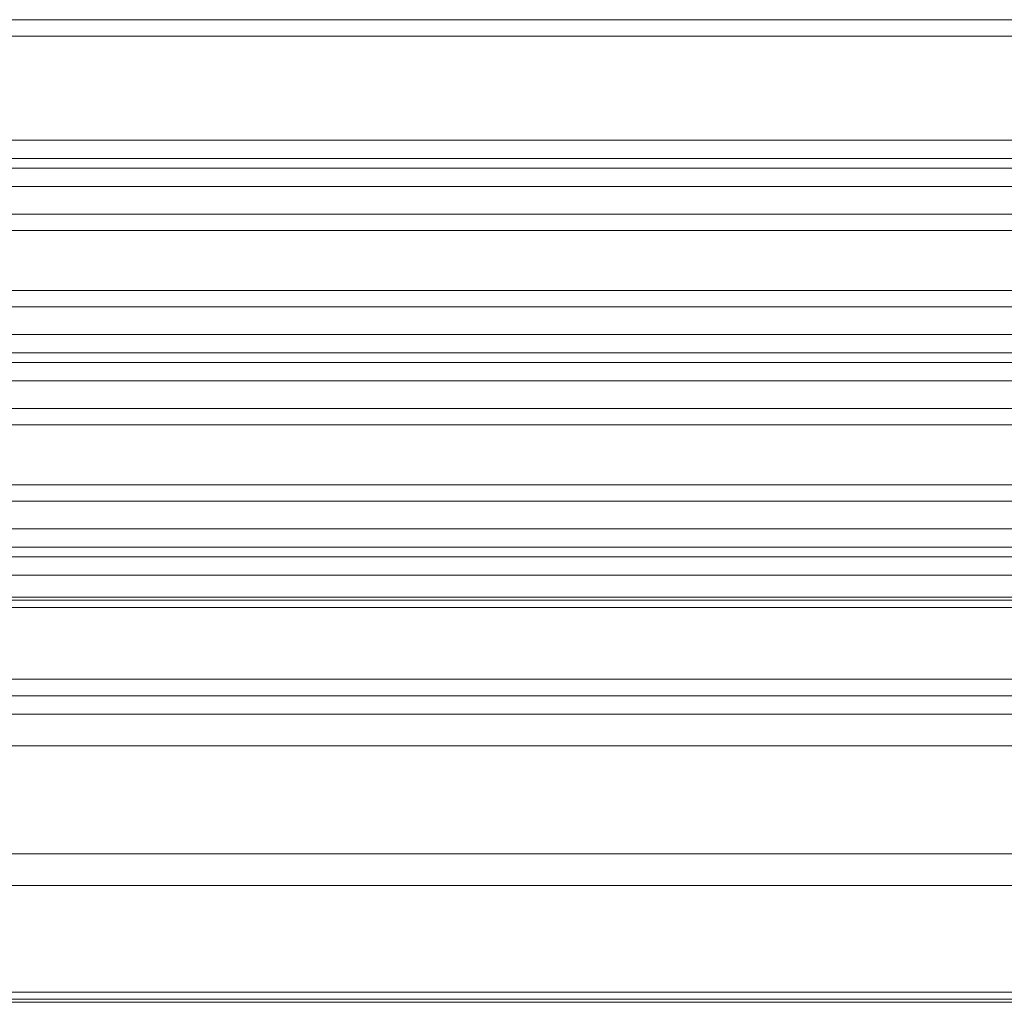
# Model space of a CAD drawing. Units: millimetres. Extents: x 49656 to 97078, y -33734 to -20036.
# Drawn here: x 54808 to 54980, y -20960 to -20790 of the extents above; entities that cross this region are included whole.
import ezdxf

# ---------------------------------------------------------------- set-up
doc = ezdxf.new("R2010")
doc.units = ezdxf.units.MM
doc.header["$MEASUREMENT"] = 0
doc.layers.add('Wnętrze - Umeblowanie', color=7, linetype='Continuous')
doc.layers.add('Wnętrze - Umeblowanie_Nr_pióra__1', color=7, linetype='Continuous', lineweight=13)

# ---------------------------------------------------------------- blocks, each defined once
blk = doc.blocks.new('Lo')
at = {"layer": 'Wnętrze - Umeblowanie_Nr_pióra__1', "linetype": 'Continuous'}
for p, q in [((90.74, 44), (90.74, 1641.12)), ((93.59, 44), (93.59, 1641.12)), ((111.69, 44), (111.69, 1641.12)), ((114.86, 44), (114.86, 1641.12)), ((116.58, 1641.12), (116.58, 44)), ((119.75, 1641.12), (119.75, 44)), ((124.54, 44), (124.54, 1641.12)), ((127.39, 44), (127.39, 1641.12)), ((137.85, 1641.12), (137.85, 44)), ((140.69, 1641.12), (140.69, 44)), ((145.49, 44), (145.49, 1641.12)), ((148.66, 44), (148.66, 1641.12)), ((150.38, 1641.12), (150.38, 44)), ((153.55, 1641.12), (153.55, 44)), ((158.34, 44), (158.34, 1641.12)), ((161.19, 44), (161.19, 1641.12)), ((171.65, 1641.12), (171.65, 44)), ((174.49, 1641.12), (174.49, 44)), ((179.29, 44), (179.29, 1641.12)), ((182.46, 44), (182.46, 1641.12)), ((184.17, 1641.12), (184.17, 44)), ((187.34, 1641.12), (187.34, 44)), ((191.17, 44), (191.17, 1641.12)), ((191.7, 44), (191.7, 1641.12)), ((192.93, 44), (192.93, 1641.12)), ((205.44, 1641.12), (205.44, 44)), ((208.29, 1641.12), (208.29, 44)), ((211.48, 44), (211.48, 1641.12)), ((217, 1641.12), (217, 44)), ((235.78, 44), (235.78, 1641.12)), ((241.3, 1641.12), (241.3, 44)), ((259.85, 1641.12), (259.85, 44)), ((261.08, 1641.12), (261.08, 44)), ((261.61, 1641.12), (261.61, 44))]:
    blk.add_line(p, q, dxfattribs=at)

msp = doc.modelspace()

# ---------------------------------------------------------------- block references
at = {"layer": 'Wnętrze - Umeblowanie', "color": 104, "linetype": 'Continuous', "lineweight": 13, "true_color": 0x029e21, "zscale": 1000, "rotation": 270}
msp.add_blockref('Lo', (54637.21, -20698.77), dxfattribs=at)

doc.saveas('drawing.dxf')
